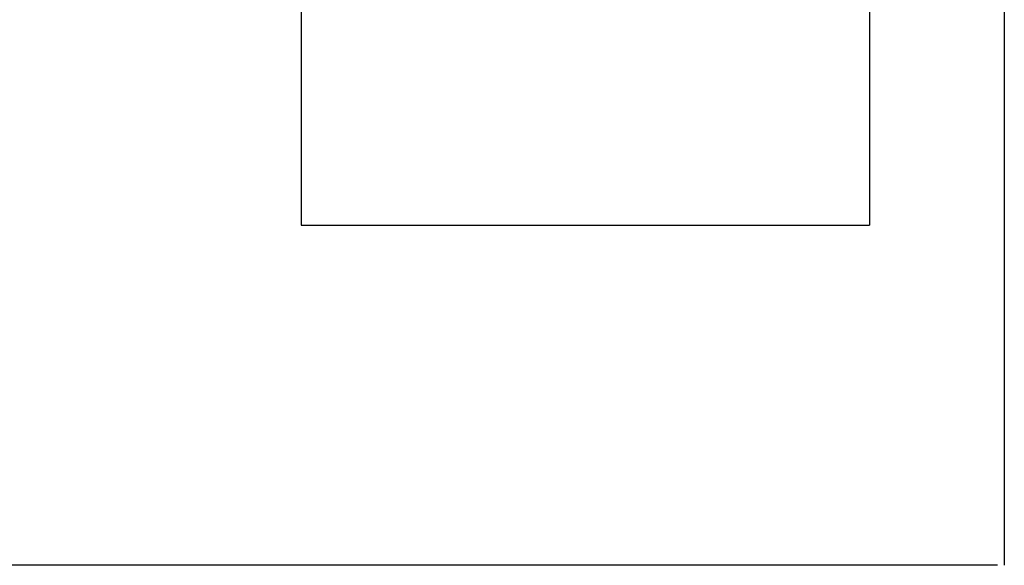
# Model space of a CAD drawing. Units: inches. Extents: x 1.9 to 19.8, y 0 to 29.7.
# Drawn here: x 9.2 to 9.5, y 2.1 to 2.3 of the extents above; entities that cross this region are included whole.
import ezdxf

# ---------------------------------------------------------------- set-up
doc = ezdxf.new("R2010")
doc.units = ezdxf.units.IN
doc.header["$MEASUREMENT"] = 0
doc.layers.add('ML-2170 KONVANSİYONEL BEAM ( IŞIN  ) DEDEKTÖRÜ', color=7, linetype='Continuous')

# ---------------------------------------------------------------- blocks, each defined once
blk = doc.blocks.new('block 1896')
at = {"layer": 'ML-2170 KONVANSİYONEL BEAM ( IŞIN  ) DEDEKTÖRÜ', "color": 7, "lineweight": 25, "true_color": 0xffffff}
blk.add_lwpolyline([(9.52225, 2.13324), (4.64632, 2.13324)], dxfattribs=at)
blk = doc.blocks.new('block 2884')
at = {"layer": 'ML-2170 KONVANSİYONEL BEAM ( IŞIN  ) DEDEKTÖRÜ', "color": 7, "lineweight": 25, "true_color": 0xffffff}
blk.add_lwpolyline([(9.52466, 3.28635), (9.52466, 2.13324)], dxfattribs=at)
blk = doc.blocks.new('block 2890')
at = {"layer": 'ML-2170 KONVANSİYONEL BEAM ( IŞIN  ) DEDEKTÖRÜ', "color": 7, "lineweight": 25, "true_color": 0xffffff}
blk.add_lwpolyline([(9.27624, 2.25337), (9.47708, 2.25337)], dxfattribs=at)
blk = doc.blocks.new('block 2891')
at = {"layer": 'ML-2170 KONVANSİYONEL BEAM ( IŞIN  ) DEDEKTÖRÜ', "color": 7, "lineweight": 25, "true_color": 0xffffff}
blk.add_lwpolyline([(9.27624, 2.52326), (9.27624, 2.25337)], dxfattribs=at)
blk = doc.blocks.new('block 2916')
at = {"layer": 'ML-2170 KONVANSİYONEL BEAM ( IŞIN  ) DEDEKTÖRÜ', "color": 7, "lineweight": 25, "true_color": 0xffffff}
blk.add_lwpolyline([(9.47708, 2.52326), (9.47708, 2.25337)], dxfattribs=at)
blk = doc.blocks.new('block 1891')
at = {"layer": 'ML-2170 KONVANSİYONEL BEAM ( IŞIN  ) DEDEKTÖRÜ'}
for name in ['block 2884', 'block 2891', 'block 2916', 'block 2890', 'block 1896']:
    blk.add_blockref(name, (0, 0), dxfattribs=at)

msp = doc.modelspace()

# ---------------------------------------------------------------- block references
at = {"layer": 'ML-2170 KONVANSİYONEL BEAM ( IŞIN  ) DEDEKTÖRÜ'}
msp.add_blockref('block 1891', (0, 0), dxfattribs=at)

doc.saveas('drawing.dxf')
